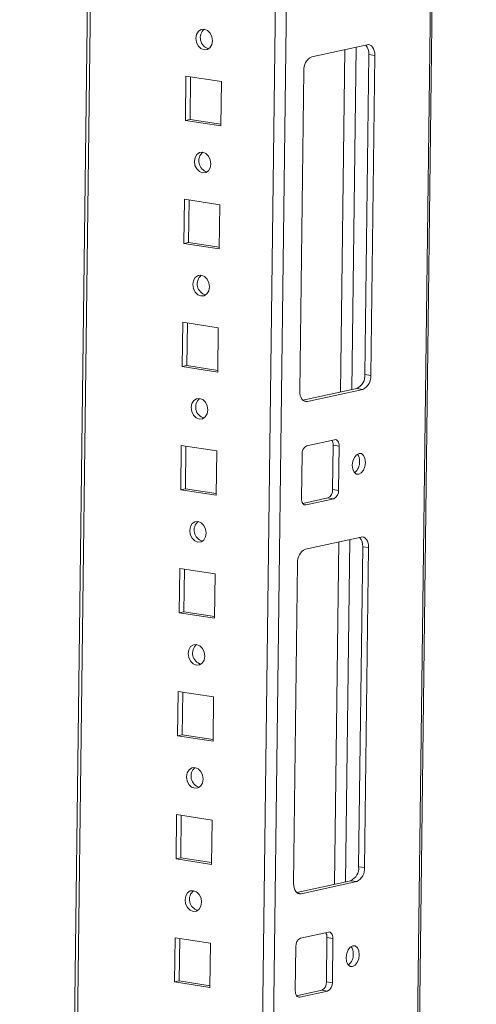
# Model space of a CAD drawing. Units: millimetres. Extents: x 9 to 11591, y -7 to 11620.
# Drawn here: x 9150 to 9241, y 2710 to 2907 of the extents above; entities that cross this region are included whole.
import ezdxf

# ---------------------------------------------------------------- set-up
doc = ezdxf.new("R2010")
doc.units = ezdxf.units.MM

msp = doc.modelspace()

# ---------------------------------------------------------------- linework, layer by layer
at = {"color": 7, "linetype": 'Continuous', "lineweight": 15}
for p, q in [((9218.817, 1837.794), (9241.158, 3607.896)), ((9172.079, 3592.801), (9149.922, 1837.193)), ((9219.367, 2901.933), (9208.27, 2899.508)), ((9218.89, 2836.067), (9219.697, 2899.992)), ((9219.697, 2899.992), (9220.878, 2899.811)), ((9220.071, 2835.885), (9220.878, 2899.811)), ((9183.143, 2895.656), (9183.031, 2886.804)), ((9190.228, 2894.567), (9183.143, 2895.656)), ((9184.063, 2895.514), (9183.956, 2887.007)), ((9206.698, 2896.712), (9205.891, 2832.787)), ((9190.116, 2885.715), (9190.228, 2894.567)), ((9183.956, 2887.007), (9183.031, 2886.804)), ((9183.031, 2886.804), (9190.116, 2885.715)), ((9183.956, 2887.007), (9190.12, 2886.059)), ((9182.832, 2871.069), (9182.721, 2862.218)), ((9189.917, 2869.98), (9182.832, 2871.069)), ((9183.753, 2870.928), (9183.645, 2862.42)), ((9189.806, 2861.129), (9189.917, 2869.98)), ((9183.645, 2862.42), (9182.721, 2862.218)), ((9182.721, 2862.218), (9189.806, 2861.129)), ((9183.645, 2862.42), (9189.81, 2861.472)), ((9182.522, 2846.482), (9182.41, 2837.631)), ((9189.607, 2845.393), (9182.522, 2846.482)), ((9183.442, 2846.341), (9183.335, 2837.833)), ((9189.495, 2836.542), (9189.607, 2845.393)), ((9183.335, 2837.833), (9182.41, 2837.631)), ((9182.41, 2837.631), (9189.495, 2836.542)), ((9183.335, 2837.833), (9189.5, 2836.886)), ((9220.071, 2835.885), (9218.89, 2836.067)), ((9206.526, 2830.913), (9217.318, 2833.272)), ((9207.401, 2830.665), (9218.498, 2833.09)), ((9218.498, 2833.09), (9217.318, 2833.272)), ((9212.838, 2823.026), (9207.289, 2821.814)), ((9182.212, 2821.896), (9182.1, 2813.045)), ((9189.297, 2820.807), (9182.212, 2821.896)), ((9183.132, 2821.754), (9183.025, 2813.247)), ((9189.185, 2811.955), (9189.297, 2820.807)), ((9212.452, 2813.084), (9212.563, 2821.935)), ((9213.744, 2821.753), (9212.563, 2821.935)), ((9213.632, 2812.902), (9213.744, 2821.753)), ((9206.346, 2820.137), (9206.234, 2811.285)), ((9183.025, 2813.247), (9182.1, 2813.045)), ((9182.1, 2813.045), (9189.185, 2811.955)), ((9183.025, 2813.247), (9189.189, 2812.299)), ((9213.632, 2812.902), (9212.452, 2813.084)), ((9206.487, 2810.309), (9211.508, 2811.406)), ((9207.14, 2810.012), (9212.689, 2811.225)), ((9212.689, 2811.225), (9211.508, 2811.406)), ((9218.126, 2803.586), (9207.029, 2801.161)), ((9217.649, 2737.72), (9218.455, 2801.646)), ((9218.455, 2801.646), (9219.636, 2801.464)), ((9218.83, 2737.539), (9219.636, 2801.464)), ((9181.901, 2797.309), (9181.79, 2788.458)), ((9188.987, 2796.22), (9181.901, 2797.309)), ((9182.822, 2797.168), (9182.714, 2788.66)), ((9205.456, 2798.366), (9204.649, 2734.44)), ((9188.875, 2787.369), (9188.987, 2796.22)), ((9182.714, 2788.66), (9181.79, 2788.458)), ((9181.79, 2788.458), (9188.875, 2787.369)), ((9182.714, 2788.66), (9188.879, 2787.712)), ((9181.591, 2772.722), (9181.479, 2763.871)), ((9188.676, 2771.633), (9181.591, 2772.722)), ((9182.512, 2772.581), (9182.404, 2764.073)), ((9188.565, 2762.782), (9188.676, 2771.633)), ((9182.404, 2764.073), (9181.479, 2763.871)), ((9181.479, 2763.871), (9188.565, 2762.782)), ((9182.404, 2764.073), (9188.569, 2763.126)), ((9181.281, 2748.136), (9181.169, 2739.285)), ((9188.366, 2747.047), (9181.281, 2748.136)), ((9182.201, 2747.994), (9182.094, 2739.487)), ((9188.254, 2738.195), (9188.366, 2747.047)), ((9182.094, 2739.487), (9181.169, 2739.285)), ((9181.169, 2739.285), (9188.254, 2738.195)), ((9182.094, 2739.487), (9188.259, 2738.539)), ((9218.83, 2737.539), (9217.649, 2737.72)), ((9205.285, 2732.567), (9216.076, 2734.925)), ((9206.16, 2732.318), (9217.257, 2734.743)), ((9217.257, 2734.743), (9216.076, 2734.925)), ((9211.597, 2724.68), (9206.048, 2723.467)), ((9180.97, 2723.549), (9180.859, 2714.698)), ((9188.056, 2722.46), (9180.97, 2723.549)), ((9181.891, 2723.408), (9181.784, 2714.9)), ((9187.944, 2713.609), (9188.056, 2722.46)), ((9211.21, 2714.737), (9211.322, 2723.588)), ((9212.503, 2723.407), (9211.322, 2723.588)), ((9212.391, 2714.555), (9212.503, 2723.407)), ((9205.105, 2721.79), (9204.993, 2712.939)), ((9181.784, 2714.9), (9180.859, 2714.698)), ((9180.859, 2714.698), (9187.944, 2713.609)), ((9181.784, 2714.9), (9187.948, 2713.952)), ((9212.391, 2714.555), (9211.21, 2714.737)), ((9205.245, 2711.962), (9210.267, 2713.06)), ((9205.899, 2711.666), (9211.448, 2712.878)), ((9211.448, 2712.878), (9210.267, 2713.06))]:
    msp.add_line(p, q, dxfattribs=at)
at = {"color": 8, "linetype": 'Continuous', "lineweight": 15}
for p, q in [((9240.819, 3607.822), (9218.881, 1869.583)), ((9189.624, 1831.315), (9211.965, 3601.517)), ((9209.713, 3601.025), (9187.378, 1831.294)), ((9150.938, 1868.92), (9172.697, 3592.936)), ((9217.149, 2901.448), (9216.286, 2833.046)), ((9214.897, 2900.956), (9214.034, 2832.554)), ((9207.401, 2830.665), (9206.723, 2830.769)), ((9207.14, 2810.012), (9206.734, 2810.075)), ((9215.908, 2803.101), (9215.045, 2734.7)), ((9213.656, 2802.609), (9212.793, 2734.207)), ((9206.16, 2732.318), (9205.482, 2732.423)), ((9205.899, 2711.666), (9205.492, 2711.728))]:
    msp.add_line(p, q, dxfattribs=at)
at = {"color": 7, "linetype": 'Continuous', "lineweight": 15, "flags": 128}
for points in [[(9186.758, 2900.914), (9187.393, 2900.974), (9187.935, 2901.339), (9188.302, 2901.954), (9188.438, 2902.725), (9188.322, 2903.534), (9187.972, 2904.259), (9187.441, 2904.79), (9186.811, 2905.044), (9186.176, 2904.984), (9185.634, 2904.619), (9185.267, 2904.004), (9185.131, 2903.233), (9185.247, 2902.423), (9185.597, 2901.698), (9186.128, 2901.168), (9186.758, 2900.914)], [(9220.878, 2899.811), (9220.854, 2900.284), (9220.772, 2900.726), (9220.635, 2901.12), (9220.448, 2901.451), (9220.218, 2901.705), (9219.955, 2901.874), (9219.667, 2901.951), (9219.367, 2901.933)], [(9186.448, 2876.327), (9187.083, 2876.387), (9187.625, 2876.752), (9187.992, 2877.367), (9188.127, 2878.138), (9188.012, 2878.948), (9187.662, 2879.673), (9187.131, 2880.203), (9186.5, 2880.457), (9185.866, 2880.397), (9185.324, 2880.032), (9184.957, 2879.417), (9184.821, 2878.646), (9184.937, 2877.837), (9185.287, 2877.112), (9185.817, 2876.581), (9186.448, 2876.327)], [(9186.138, 2851.74), (9186.772, 2851.8), (9187.314, 2852.165), (9187.681, 2852.78), (9187.817, 2853.551), (9187.701, 2854.361), (9187.351, 2855.086), (9186.821, 2855.616), (9186.19, 2855.871), (9185.555, 2855.811), (9185.013, 2855.446), (9184.646, 2854.831), (9184.511, 2854.06), (9184.627, 2853.25), (9184.976, 2852.525), (9185.507, 2851.995), (9186.138, 2851.74)], [(9205.891, 2832.787), (9205.914, 2832.314), (9205.996, 2831.872), (9206.133, 2831.478), (9206.32, 2831.147), (9206.55, 2830.892), (9206.814, 2830.723), (9207.101, 2830.647), (9207.401, 2830.665)], [(9185.828, 2827.154), (9186.462, 2827.214), (9187.004, 2827.579), (9187.371, 2828.194), (9187.507, 2828.965), (9187.391, 2829.774), (9187.041, 2830.5), (9186.51, 2831.03), (9185.88, 2831.284), (9185.245, 2831.224), (9184.703, 2830.859), (9184.336, 2830.244), (9184.2, 2829.473), (9184.316, 2828.663), (9184.666, 2827.938), (9185.197, 2827.408), (9185.828, 2827.154)], [(9213.744, 2821.753), (9213.73, 2822.037), (9213.681, 2822.302), (9213.599, 2822.539), (9213.486, 2822.737), (9213.349, 2822.89), (9213.19, 2822.991), (9213.018, 2823.037), (9212.838, 2823.026)], [(9219.006, 2818.49), (9218.916, 2819.268), (9218.641, 2819.884), (9218.221, 2820.244), (9217.722, 2820.293), (9217.219, 2820.025), (9216.788, 2819.479), (9216.495, 2818.739), (9216.386, 2817.917), (9216.475, 2817.139), (9216.751, 2816.523), (9217.17, 2816.163), (9217.669, 2816.113), (9218.173, 2816.382), (9218.603, 2816.928), (9218.896, 2817.668), (9219.006, 2818.49)], [(9206.234, 2811.285), (9206.248, 2811.001), (9206.297, 2810.736), (9206.38, 2810.5), (9206.492, 2810.301), (9206.63, 2810.149), (9206.788, 2810.047), (9206.96, 2810.001), (9207.14, 2810.012)], [(9185.517, 2802.567), (9186.152, 2802.627), (9186.694, 2802.992), (9187.061, 2803.607), (9187.196, 2804.378), (9187.081, 2805.188), (9186.731, 2805.913), (9186.2, 2806.443), (9185.569, 2806.698), (9184.935, 2806.638), (9184.393, 2806.272), (9184.026, 2805.657), (9183.89, 2804.886), (9184.006, 2804.077), (9184.356, 2803.352), (9184.887, 2802.821), (9185.517, 2802.567)], [(9219.636, 2801.464), (9219.613, 2801.937), (9219.531, 2802.379), (9219.394, 2802.773), (9219.207, 2803.104), (9218.977, 2803.359), (9218.714, 2803.528), (9218.426, 2803.605), (9218.126, 2803.586)], [(9185.207, 2777.98), (9185.842, 2778.04), (9186.384, 2778.406), (9186.75, 2779.02), (9186.886, 2779.791), (9186.77, 2780.601), (9186.42, 2781.326), (9185.89, 2781.856), (9185.259, 2782.111), (9184.624, 2782.051), (9184.082, 2781.686), (9183.716, 2781.071), (9183.58, 2780.3), (9183.696, 2779.49), (9184.046, 2778.765), (9184.576, 2778.235), (9185.207, 2777.98)], [(9184.897, 2753.394), (9185.531, 2753.454), (9186.073, 2753.819), (9186.44, 2754.434), (9186.576, 2755.205), (9186.46, 2756.015), (9186.11, 2756.74), (9185.579, 2757.27), (9184.949, 2757.524), (9184.314, 2757.464), (9183.772, 2757.099), (9183.405, 2756.484), (9183.269, 2755.713), (9183.385, 2754.903), (9183.735, 2754.178), (9184.266, 2753.648), (9184.897, 2753.394)], [(9204.649, 2734.44), (9204.673, 2733.967), (9204.755, 2733.525), (9204.892, 2733.131), (9205.079, 2732.8), (9205.309, 2732.546), (9205.572, 2732.377), (9205.86, 2732.3), (9206.16, 2732.318)], [(9184.586, 2728.807), (9185.221, 2728.867), (9185.763, 2729.232), (9186.13, 2729.847), (9186.266, 2730.618), (9186.15, 2731.428), (9185.8, 2732.153), (9185.269, 2732.683), (9184.638, 2732.938), (9184.004, 2732.878), (9183.462, 2732.512), (9183.095, 2731.897), (9182.959, 2731.126), (9183.075, 2730.317), (9183.425, 2729.592), (9183.956, 2729.061), (9184.586, 2728.807)], [(9212.503, 2723.407), (9212.489, 2723.691), (9212.44, 2723.956), (9212.357, 2724.192), (9212.245, 2724.391), (9212.107, 2724.543), (9211.949, 2724.645), (9211.777, 2724.691), (9211.597, 2724.68)], [(9217.765, 2720.143), (9217.675, 2720.921), (9217.4, 2721.537), (9216.98, 2721.897), (9216.481, 2721.947), (9215.978, 2721.678), (9215.547, 2721.132), (9215.254, 2720.392), (9215.144, 2719.57), (9215.234, 2718.792), (9215.509, 2718.177), (9215.929, 2717.816), (9216.428, 2717.767), (9216.931, 2718.035), (9217.362, 2718.581), (9217.655, 2719.321), (9217.765, 2720.143)], [(9204.993, 2712.939), (9205.007, 2712.655), (9205.056, 2712.39), (9205.138, 2712.153), (9205.251, 2711.955), (9205.388, 2711.802), (9205.547, 2711.701), (9205.719, 2711.655), (9205.899, 2711.666)]]:
    msp.add_lwpolyline(points, dxfattribs=at)
at = {"color": 7, "linetype": 'Continuous', "lineweight": 15}
for centre, radius, start, end in [((9188.283, 2903.307), 2.272, 130.14939, 254.70141), ((9217.244, 2900.205), 2.462, 355.04545, 42.41534), ((9209.497, 2896.977), 2.812, 115.87357, 185.41446), ((9187.972, 2878.72), 2.272, 130.14938, 254.70141), ((9187.662, 2854.133), 2.272, 130.14939, 254.70141), ((9216.09, 2835.802), 2.812, 295.87357, 5.41446), ((9217.271, 2835.62), 2.812, 295.87357, 5.41446), ((9187.352, 2829.547), 2.272, 130.14938, 254.70141), ((9210.873, 2822.019), 1.692, 357.15981, 31.82696), ((9208.026, 2820.296), 1.687, 115.87357, 185.41446), ((9215.186, 2818.513), 2.644, 308.1639, 3.42032), ((9215.692, 2818.852), 2.14, 355.15873, 37.46434), ((9210.772, 2812.924), 1.687, 295.87357, 5.41446), ((9211.953, 2812.743), 1.687, 295.87357, 5.41446), ((9187.041, 2804.96), 2.272, 130.14939, 254.70141), ((9216.002, 2801.858), 2.462, 355.04545, 42.41534), ((9208.256, 2798.631), 2.812, 115.87357, 185.41446), ((9186.731, 2780.373), 2.272, 130.14939, 254.70141), ((9186.421, 2755.787), 2.272, 130.14938, 254.70141), ((9214.849, 2737.455), 2.812, 295.87357, 5.41446), ((9216.03, 2737.274), 2.812, 295.87357, 5.41446), ((9186.11, 2731.2), 2.272, 130.14938, 254.70141), ((9209.632, 2723.672), 1.692, 357.15981, 31.82696), ((9206.784, 2721.949), 1.687, 115.87357, 185.41446), ((9213.944, 2720.167), 2.644, 308.1639, 3.42032), ((9214.451, 2720.505), 2.14, 355.15873, 37.46435), ((9209.531, 2714.578), 1.687, 295.87357, 5.41446), ((9210.712, 2714.396), 1.687, 295.87357, 5.41446)]:
    msp.add_arc(centre, radius, start, end, dxfattribs=at)

doc.saveas('drawing.dxf')
